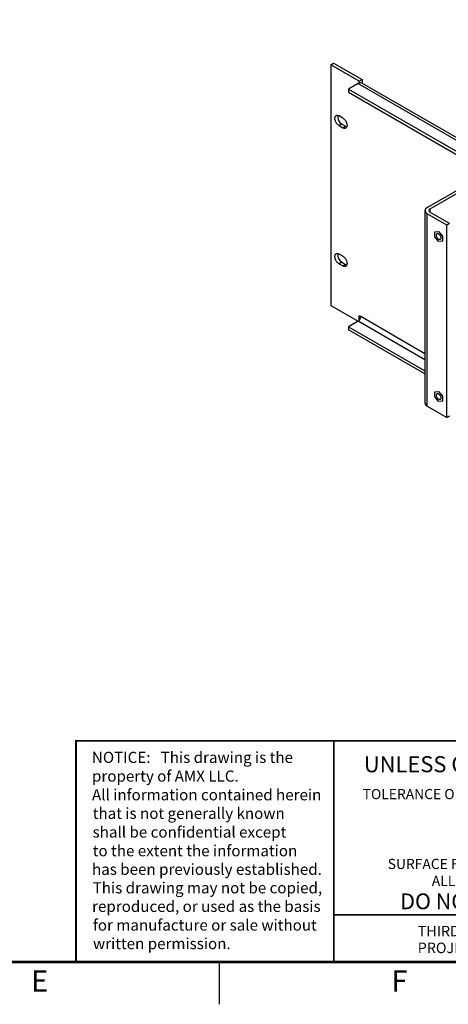
# Model space of a CAD drawing. Extents: x 0 to 34, y 0 to 22.
# Drawn here: x 18.9 to 24, y 0 to 11.6 of the extents above; entities that cross this region are included whole.
import ezdxf
from ezdxf.enums import TextEntityAlignment as Align

# ---------------------------------------------------------------- set-up
doc = ezdxf.new("R2010")
doc.units = 0
doc.header["$MEASUREMENT"] = 0
doc.linetypes.add('PHANTOM', pattern=[0.5, 0.25, -0.05, 0.05, -0.05, 0.05, -0.05])
doc.layers.add('FORMAT', color=7, linetype='CONTINUOUS')
doc.layers.add('PART', color=4, linetype='CONTINUOUS')
doc.styles.add('ARIAL', font='arial.ttf')

msp = doc.modelspace()

# ---------------------------------------------------------------- linework, layer by layer
at = {"layer": 'FORMAT', "linetype": 'Continuous'}
msp.add_line((21.25, 0), (21.25, 0.5), dxfattribs=at)
at = {"layer": 'FORMAT', "const_width": 0.0291}
msp.add_lwpolyline([(0.5, 0.5), (33.5, 0.5), (33.5, 21.5), (0.5, 21.5)], close=True, dxfattribs=at)
at = {"layer": 'FORMAT', "const_width": 0.02}
for points in [[(19.554, 0.5), (19.554, 3.113), (33.5, 3.113)], [(22.601, 3.113), (22.601, 0.5)], [(22.601, 1.056), (27.124, 1.056)]]:
    msp.add_lwpolyline(points, dxfattribs=at)
at = {"layer": 'FORMAT', "linetype": 'PHANTOM', "ltscale": 10, "const_width": 0.001}
msp.add_lwpolyline([(0, 0), (34, 0)], dxfattribs=at)
at = {"layer": 'PART', "linetype": 'Continuous'}
for p, q in [((22.565, 11.1), (22.597, 11.118)), ((22.565, 11.1), (22.565, 8.255)), ((22.901, 10.906), (22.565, 11.1)), ((22.597, 11.118), (22.933, 10.924)), ((22.887, 10.877), (22.774, 10.812)), ((22.887, 10.877), (28.897, 7.407)), ((22.901, 10.906), (22.933, 10.924)), ((22.901, 10.884), (22.901, 10.906)), ((28.942, 7.412), (22.932, 10.882)), ((22.933, 10.924), (22.933, 10.881)), ((22.774, 10.812), (28.784, 7.342)), ((22.774, 10.812), (22.774, 10.775)), ((22.774, 10.775), (28.784, 7.305)), ((22.706, 10.469), (22.662, 10.495)), ((22.694, 10.399), (22.662, 10.38)), ((22.662, 10.38), (22.706, 10.355)), ((22.694, 10.399), (22.738, 10.373)), ((22.706, 10.355), (22.738, 10.373)), ((23.703, 9.413), (24.316, 9.767)), ((24.348, 9.749), (23.735, 9.395)), ((23.676, 9.377), (23.676, 7.101)), ((23.936, 9.205), (23.703, 9.34)), ((23.703, 7.064), (23.703, 9.34)), ((23.735, 9.395), (23.735, 9.358)), ((23.968, 9.224), (23.735, 9.358)), ((23.968, 9.224), (23.936, 9.205)), ((23.936, 6.93), (23.936, 9.205)), ((23.793, 9.124), (23.838, 9.128)), ((23.793, 9.065), (23.793, 9.124)), ((23.838, 9.128), (23.882, 9.073)), ((23.882, 9.073), (23.882, 9.014)), ((23.838, 9.011), (23.793, 9.065)), ((23.882, 9.014), (23.838, 9.011)), ((22.706, 8.836), (22.662, 8.862)), ((22.694, 8.766), (22.662, 8.747)), ((22.662, 8.747), (22.706, 8.722)), ((22.694, 8.766), (22.738, 8.74)), ((22.706, 8.722), (22.738, 8.74)), ((22.565, 8.255), (22.887, 8.069)), ((22.887, 8.069), (22.774, 8.004)), ((23.676, 7.613), (22.887, 8.069)), ((22.919, 8.124), (22.901, 8.134)), ((22.901, 8.081), (22.901, 8.134)), ((23.676, 7.686), (22.919, 8.124)), ((22.774, 8.004), (23.676, 7.482)), ((22.774, 8.004), (22.774, 7.967)), ((23.676, 7.446), (22.774, 7.967)), ((23.793, 7.234), (23.838, 7.238)), ((23.793, 7.175), (23.793, 7.234)), ((23.838, 7.238), (23.882, 7.183)), ((23.838, 7.12), (23.793, 7.175)), ((23.882, 7.124), (23.838, 7.12)), ((23.882, 7.183), (23.882, 7.124)), ((23.703, 7.064), (23.936, 6.93)), ((23.968, 6.948), (23.936, 6.93))]:
    msp.add_line(p, q, dxfattribs=at)
at = {"layer": 'PART', "linetype": 'Continuous', "flags": 128}
for points in [[(22.662, 10.38), (22.656, 10.384), (22.651, 10.388), (22.646, 10.392), (22.641, 10.398), (22.636, 10.403), (22.632, 10.409), (22.628, 10.416), (22.624, 10.422), (22.621, 10.429), (22.618, 10.436), (22.616, 10.443), (22.614, 10.45), (22.613, 10.457), (22.612, 10.463), (22.612, 10.469), (22.613, 10.475), (22.614, 10.481), (22.616, 10.485), (22.618, 10.49), (22.621, 10.494), (22.624, 10.497), (22.628, 10.499), (22.632, 10.501), (22.636, 10.502), (22.641, 10.502), (22.646, 10.501), (22.651, 10.5), (22.656, 10.498), (22.662, 10.495)], [(22.706, 10.469), (22.711, 10.466), (22.717, 10.462), (22.722, 10.457), (22.727, 10.452), (22.732, 10.446), (22.736, 10.44), (22.74, 10.434), (22.744, 10.427), (22.747, 10.421), (22.75, 10.414), (22.752, 10.407), (22.754, 10.4), (22.755, 10.393), (22.756, 10.387), (22.756, 10.38), (22.755, 10.375), (22.754, 10.369), (22.752, 10.364), (22.75, 10.36), (22.747, 10.356), (22.744, 10.353), (22.74, 10.351), (22.736, 10.349), (22.732, 10.348), (22.727, 10.348), (22.722, 10.349), (22.717, 10.35), (22.711, 10.352), (22.706, 10.355)], [(23.865, 9.054), (23.865, 9.049), (23.864, 9.045), (23.862, 9.042), (23.861, 9.039), (23.858, 9.037), (23.856, 9.035), (23.852, 9.034), (23.849, 9.034), (23.845, 9.035), (23.841, 9.036), (23.838, 9.038), (23.834, 9.04), (23.83, 9.044), (23.826, 9.047), (23.823, 9.051), (23.82, 9.056), (23.817, 9.061), (23.815, 9.066), (23.813, 9.071), (23.811, 9.076), (23.811, 9.081), (23.81, 9.085), (23.811, 9.09), (23.811, 9.093), (23.813, 9.097), (23.815, 9.1), (23.817, 9.102), (23.82, 9.104), (23.823, 9.105), (23.826, 9.105), (23.83, 9.104), (23.834, 9.103), (23.838, 9.101), (23.841, 9.098), (23.845, 9.095), (23.849, 9.092), (23.852, 9.087), (23.856, 9.083), (23.858, 9.078), (23.861, 9.073), (23.862, 9.068), (23.864, 9.063), (23.865, 9.058), (23.865, 9.054)], [(22.662, 8.747), (22.656, 8.751), (22.651, 8.755), (22.646, 8.759), (22.641, 8.765), (22.636, 8.77), (22.632, 8.776), (22.628, 8.783), (22.624, 8.789), (22.621, 8.796), (22.618, 8.803), (22.616, 8.81), (22.614, 8.817), (22.613, 8.824), (22.612, 8.83), (22.612, 8.836), (22.613, 8.842), (22.614, 8.848), (22.616, 8.852), (22.618, 8.857), (22.621, 8.861), (22.624, 8.864), (22.628, 8.866), (22.632, 8.868), (22.636, 8.869), (22.641, 8.869), (22.646, 8.868), (22.651, 8.867), (22.656, 8.865), (22.662, 8.862)], [(22.706, 8.836), (22.711, 8.833), (22.717, 8.829), (22.722, 8.824), (22.727, 8.819), (22.732, 8.813), (22.736, 8.807), (22.74, 8.801), (22.744, 8.794), (22.747, 8.788), (22.75, 8.781), (22.752, 8.774), (22.754, 8.767), (22.755, 8.76), (22.756, 8.754), (22.756, 8.747), (22.755, 8.742), (22.754, 8.736), (22.752, 8.731), (22.75, 8.727), (22.747, 8.723), (22.744, 8.72), (22.74, 8.718), (22.736, 8.716), (22.732, 8.715), (22.727, 8.715), (22.722, 8.716), (22.717, 8.717), (22.711, 8.719), (22.706, 8.722)], [(23.865, 7.163), (23.865, 7.159), (23.864, 7.155), (23.862, 7.152), (23.861, 7.149), (23.858, 7.147), (23.856, 7.145), (23.852, 7.144), (23.849, 7.144), (23.845, 7.145), (23.841, 7.146), (23.838, 7.148), (23.834, 7.15), (23.83, 7.153), (23.826, 7.157), (23.823, 7.161), (23.82, 7.166), (23.817, 7.171), (23.815, 7.175), (23.813, 7.181), (23.811, 7.186), (23.811, 7.19), (23.81, 7.195), (23.811, 7.199), (23.811, 7.203), (23.813, 7.207), (23.815, 7.21), (23.817, 7.212), (23.82, 7.213), (23.823, 7.214), (23.826, 7.215), (23.83, 7.214), (23.834, 7.213), (23.838, 7.211), (23.841, 7.208), (23.845, 7.205), (23.849, 7.201), (23.852, 7.197), (23.856, 7.193), (23.858, 7.188), (23.861, 7.183), (23.862, 7.178), (23.864, 7.173), (23.865, 7.168), (23.865, 7.163)]]:
    msp.add_lwpolyline(points, dxfattribs=at)
at = {"layer": 'PART', "linetype": 'Continuous'}
for centre, radius, start, end in [((22.913, 10.84), 0.0453, 65.6924, 125.6218), ((22.744, 10.484), 0.0991, 170.0648, 239.4465), ((22.764, 10.417), 0.0512, 239.2083, 257.8051), ((23.717, 9.377), 0.0393, 110.7887, 249.2113), ((23.742, 9.377), 0.0197, 111.2733, 248.7269), ((22.744, 8.851), 0.0991, 170.0648, 239.4465), ((22.764, 8.784), 0.0512, 239.2083, 257.8051), ((22.85, 8.127), 0.0689, 302.4888, 357.5112), ((23.722, 7.106), 0.0453, 185.6931, 245.6212)]:
    msp.add_arc(centre, radius, start, end, dxfattribs=at)

# ---------------------------------------------------------------- texts
at = {"layer": 'FORMAT', "style": 'ARIAL'}
for s, p in [('NOTICE:   This drawing is the ', (19.742, 2.851)), ('property of AMX LLC.', (19.743, 2.63)), ('All information contained herein', (19.743, 2.409)), ('that is not generally known ', (19.752, 2.19)), ('shall be confidential except', (19.75, 1.969)), ('to the extent the information', (19.752, 1.748)), ('has been previously established.', (19.743, 1.529)), ('This drawing may not be copied,', (19.751, 1.31)), ('reproduced, or used as the basis', (19.744, 1.091)), ('for manufacture or sale without', (19.754, 0.87)), ('written permission.', (19.755, 0.651))]:
    msp.add_text(s, height=0.13133, dxfattribs=at).set_placement(p)
at = {"layer": 'FORMAT', "linetype": 'Continuous', "style": 'ARIAL'}
for s, height, p in [('%%uUNLESS OTHERWISE SPECIFIED', 0.18992, (24.863, 2.741)), ('ALL DIMENSIONS IN INCHES. ', 0.12, (24.863, 1.398)), ('DO NOT SCALE DRAWING', 0.186, (24.863, 1.123)), ('E', 0.25, (19.125, 0.15)), ('F', 0.25, (23.375, 0.15))]:
    msp.add_text(s, height=height, dxfattribs=at).set_placement(p, align=Align.CENTER)
for s, p in [('TOLERANCE ON DECIMAL DIMENSIONS:   .X = %%p', (26.515, 2.423)), ('SURFACE FLATNESS .003 TIR PER LINEAR INCH  ', (26.844, 1.598))]:
    msp.add_text(s, height=0.12, dxfattribs=at).set_placement(p, align=Align.RIGHT)
for s, p in [('          THIRD ANGLE', (23.212, 0.802)), ('          PROJECTION ', (23.212, 0.604))]:
    msp.add_text(s, height=0.124, dxfattribs=at).set_placement(p)

doc.saveas('drawing.dxf')
